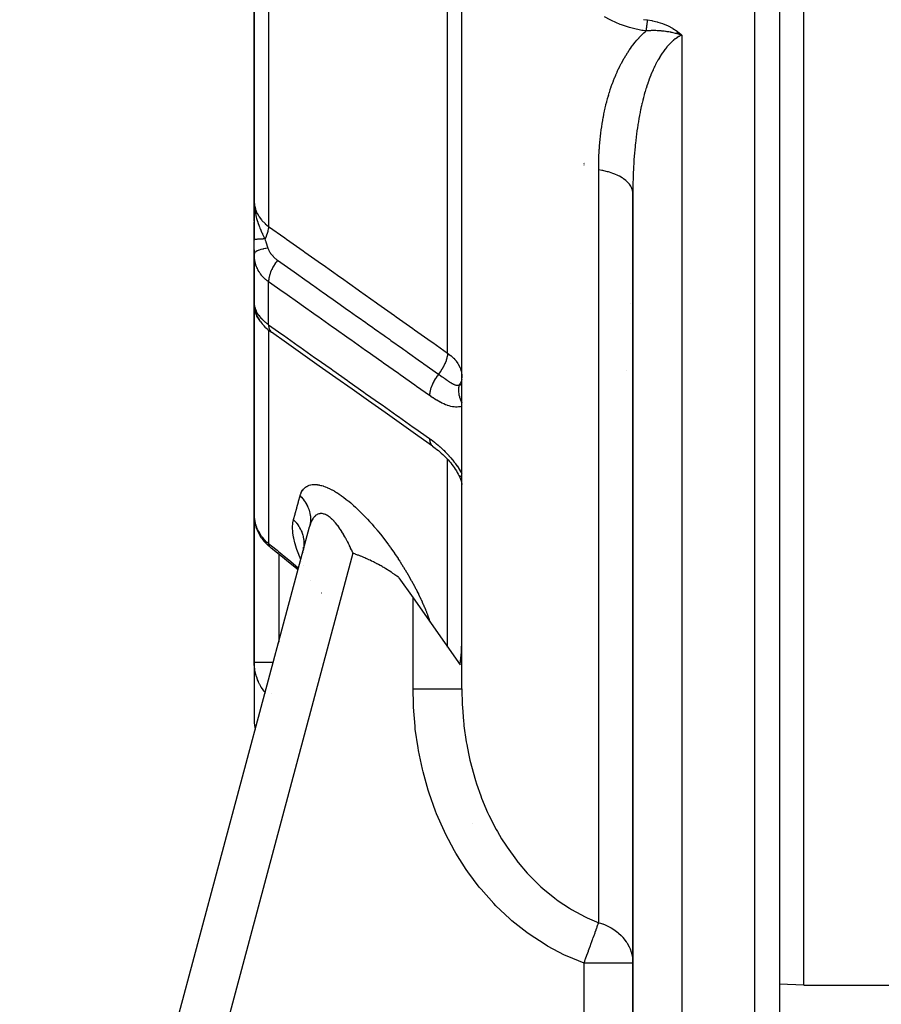
# Model space of a CAD drawing. Units: millimetres. Extents: x -303 to 494, y -360 to 360.
# Drawn here: x -70 to -35, y -89 to -49 of the extents above; entities that cross this region are included whole.
import ezdxf

# ---------------------------------------------------------------- set-up
doc = ezdxf.new("R2010")
doc.units = ezdxf.units.MM
doc.linetypes.add('DASHED', pattern=[9.652, 8.128, -1.524])
doc.layers.add('nevidi', color=4, linetype='DASHED')

msp = doc.modelspace()

# ---------------------------------------------------------------- linework, layer by layer
at = {"color": 2}
for p, q in [((-38, -88.5), (-38, -12.5)), ((-52, -76.375), (-52, -28.787)), ((-52, -76.375), (-52, -28.787)), ((-39.001, -41.792), (-39.001, -127.5)), ((-60.5, -44.496), (-60.5, -56.413)), ((-60.5, -56.413), (-60.5, -44.496)), ((-43.228, -49.53), (-43, -49.603)), ((-43.221, -49.522), (-43, -49.603)), ((-43.215, -49.513), (-43, -49.603)), ((-43.208, -49.505), (-43, -49.603)), ((-43.202, -49.496), (-43, -49.603)), ((-43.196, -49.488), (-43, -49.603)), ((-43.189, -49.48), (-43, -49.603)), ((-43.183, -49.471), (-43, -49.603)), ((-43.176, -49.463), (-43, -49.603)), ((-46, -52.079), (-46, -52.093)), ((-45, -56.034), (-45, -55.9)), ((-45, -56.034), (-45, -55.9)), ((-44.998, -55.771), (-44.998, -113.502)), ((-60.489, -56.7), (-60.5, -56.413)), ((-60.491, -56.688), (-60.5, -56.413)), ((-60.492, -56.686), (-60.5, -56.413)), ((-60.492, -56.696), (-60.5, -56.413)), ((-60.493, -56.695), (-60.5, -56.413)), ((-60.494, -56.694), (-60.5, -56.413)), ((-60.495, -56.692), (-60.5, -56.413)), ((-60.496, -56.676), (-60.5, -56.413)), ((-60.497, -56.674), (-60.5, -56.413)), ((-60.498, -56.685), (-60.5, -56.413)), ((-60.499, -56.684), (-60.5, -56.413)), ((-60.499, -56.683), (-60.5, -56.413)), ((-60.5, -56.681), (-60.5, -56.413)), ((-60.5, -56.8), (-60.5, -56.413)), ((-60.5, -56.413), (-60.5, -57.998)), ((-45, -56.081), (-45, -56.048)), ((-45, -56.081), (-45, -56.048)), ((-45, -84.974), (-45, -56.081)), ((-60.5, -57.206), (-60.5, -56.676)), ((-60.5, -56.999), (-60.5, -56.8)), ((-60.5, -56.999), (-60.5, -56.8)), ((-60.498, -56.687), (-60.498, -56.684)), ((-60.497, -56.688), (-60.497, -56.684)), ((-60.488, -56.701), (-60.491, -56.633)), ((-60.487, -56.693), (-60.489, -56.644)), ((-60.485, -56.704), (-60.487, -56.662)), ((-60.484, -56.7), (-60.485, -56.687)), ((-60.5, -57.245), (-60.5, -57.433)), ((-60.5, -57.433), (-60.5, -57.245)), ((-60.5, -57.245), (-60.5, -57.433)), ((-60.5, -57.433), (-60.5, -57.245)), ((-60.5, -57.985), (-60.5, -57.27)), ((-60.5, -57.738), (-60.5, -57.998)), ((-60.5, -57.998), (-60.5, -57.738)), ((-60.5, -57.738), (-60.5, -57.998)), ((-60.5, -57.998), (-60.5, -57.738)), ((-60.5, -58.568), (-60.5, -57.985)), ((-60.5, -58.397), (-60.5, -60.656)), ((-60.5, -58.566), (-60.5, -60.656)), ((-60.5, -59.036), (-60.5, -58.566)), ((-60.5, -58.566), (-60.5, -59.036)), ((-60.5, -60.656), (-60.5, -58.566)), ((-60.498, -58.658), (-60.498, -60.65)), ((-60.5, -60.628), (-60.5, -60.5)), ((-60.5, -60.503), (-60.5, -60.53)), ((-60.5, -60.53), (-60.5, -60.524)), ((-60.5, -60.617), (-60.5, -60.656)), ((-60.5, -60.625), (-60.5, -60.656)), ((-60.5, -60.633), (-60.5, -60.656)), ((-60.5, -60.642), (-60.5, -60.656)), ((-60.5, -60.656), (-60.5, -69.277)), ((-60.5, -69.277), (-60.5, -60.656)), ((-60.5, -60.658), (-60.5, -60.657)), ((-60.498, -60.674), (-60.5, -60.657)), ((-60.499, -60.674), (-60.5, -60.657)), ((-60.496, -60.687), (-60.499, -60.633)), ((-60.496, -60.699), (-60.497, -60.691)), ((-60.489, -60.803), (-60.491, -60.753)), ((-60.486, -60.78), (-60.491, -60.753)), ((-60.456, -60.907), (-60.482, -60.792)), ((-60.382, -61.103), (-60.425, -61)), ((-60.248, -61.329), (-60.304, -61.245)), ((-60.033, -61.572), (-60.094, -61.512)), ((-52, -63.602), (-52.001, -63.633)), ((-45.272, -63.342), (-45.273, -63.341)), ((-52.123, -67.634), (-52.125, -67.632)), ((-60.5, -75.272), (-60.5, -69.277)), ((-60.5, -69.277), (-60.5, -75.272)), ((-70.103, -114.018), (-58.236, -69.732)), ((-70.103, -114.018), (-58.236, -69.732)), ((-60.491, -69.422), (-60.498, -69.348)), ((-58.217, -69.648), (-58.234, -69.722)), ((-60.398, -69.826), (-60.424, -69.752)), ((-60.205, -70.193), (-60.243, -70.134)), ((-59.934, -70.501), (-59.977, -70.462)), ((-59.934, -70.501), (-59.908, -70.524)), ((-59.867, -70.56), (-59.908, -70.524)), ((-58.511, -70.775), (-58.514, -70.793)), ((-58.486, -70.652), (-58.505, -70.734)), ((-58.496, -70.767), (-58.496, -70.775)), ((-58.495, -70.572), (-58.492, -70.656)), ((-58.485, -70.594), (-58.495, -70.694)), ((-58.486, -70.732), (-58.486, -70.737)), ((-58.199, -71.934), (-58.201, -71.933)), ((-54.579, -71.82), (-54, -72.647)), ((-54, -72.647), (-52.077, -75.393)), ((-60.5, -75.272), (-60.5, -77.672)), ((-60.5, -75.272), (-60.5, -77.672)), ((-45, -92.848), (-45, -84.974)), ((-45, -92.848), (-45, -84.974)), ((-38, -88.5), (-39.001, -88.465)), ((-38, -88.5), (-34, -88.5))]:
    msp.add_line(p, q, dxfattribs=at)
for points in [[(-43, -49.603), (-43.038, -49.591), (-43.119, -49.568), (-43.135, -49.563), (-43.19, -49.548), (-43.21, -49.544), (-43.233, -49.538)], [(-44.998, -55.771), (-44.998, -55.779), (-44.999, -55.899), (-44.999, -55.913), (-45, -56.034), (-45, -56.048), (-45, -56.081)], [(-60.5, -56.413), (-60.491, -56.618), (-60.49, -56.633), (-60.483, -56.706)], [(-60.498, -58.658), (-60.498, -58.64), (-60.499, -58.632), (-60.5, -58.568)], [(-60.499, -60.633), (-60.499, -60.638), (-60.498, -60.65)], [(-60.489, -60.803), (-60.49, -60.795), (-60.497, -60.691)], [(-60.496, -60.699), (-60.495, -60.707), (-60.494, -60.716), (-60.493, -60.724), (-60.493, -60.732), (-60.491, -60.74), (-60.49, -60.748), (-60.489, -60.757), (-60.488, -60.765), (-60.487, -60.773), (-60.485, -60.781), (-60.484, -60.789)], [(-60.493, -60.708), (-60.49, -60.745), (-60.482, -60.792)], [(-60.456, -60.907), (-60.443, -60.952), (-60.425, -61)], [(-60.382, -61.103), (-60.36, -61.149), (-60.334, -61.196), (-60.304, -61.245)], [(-60.248, -61.329), (-60.215, -61.375), (-60.178, -61.42), (-60.138, -61.466), (-60.094, -61.512)], [(-60.033, -61.572), (-59.988, -61.614), (-59.941, -61.656), (-59.891, -61.698), (-59.838, -61.739), (-59.802, -61.765)], [(-53.201, -66.435), (-53.801, -66.01), (-54.474, -65.534), (-55.147, -65.058), (-55.82, -64.582), (-56.493, -64.106), (-57.166, -63.63), (-57.839, -63.154), (-58.512, -62.678), (-59.185, -62.202), (-59.792, -61.773)], [(-52.001, -63.796), (-52, -63.783), (-52, -63.782), (-52, -63.765)], [(-53.201, -66.435), (-53.151, -66.47), (-53.088, -66.517), (-53.026, -66.565), (-52.964, -66.615), (-52.904, -66.666), (-52.844, -66.718), (-52.786, -66.771), (-52.728, -66.826), (-52.672, -66.882), (-52.616, -66.94), (-52.561, -67), (-52.508, -67.06), (-52.457, -67.122), (-52.407, -67.184), (-52.359, -67.248), (-52.313, -67.313), (-52.269, -67.379), (-52.227, -67.445), (-52.188, -67.512), (-52.151, -67.58), (-52.123, -67.634)], [(-52.125, -67.632), (-52.107, -67.667), (-52.087, -67.709), (-52.068, -67.751)], [(-52.087, -67.711), (-52.072, -67.749), (-52.057, -67.787), (-52.044, -67.824), (-52.032, -67.86), (-52.021, -67.895), (-52.011, -67.93), (-52.002, -67.963)], [(-52.018, -67.901), (-52.012, -67.931), (-52.006, -67.96), (-52.002, -67.988), (-52, -68)], [(-60.5, -69.277), (-60.499, -69.336), (-60.498, -69.348)], [(-60.488, -69.447), (-60.482, -69.505), (-60.468, -69.588), (-60.449, -69.67), (-60.424, -69.752)], [(-60.398, -69.826), (-60.367, -69.905), (-60.331, -69.983), (-60.289, -70.06), (-60.243, -70.134)], [(-60.205, -70.193), (-60.155, -70.263), (-60.1, -70.331), (-60.041, -70.397), (-59.977, -70.462)], [(-58.709, -71.497), (-59.024, -71.232), (-59.407, -70.923), (-59.807, -70.608)], [(-54.579, -71.82), (-54.601, -71.803), (-54.658, -71.761), (-54.675, -71.748), (-54.706, -71.725), (-54.749, -71.695), (-54.773, -71.678), (-54.823, -71.643), (-54.888, -71.599), (-54.897, -71.593), (-54.913, -71.582), (-54.971, -71.544), (-55.003, -71.523), (-55.044, -71.497), (-55.115, -71.453), (-55.117, -71.452), (-55.118, -71.451), (-55.19, -71.408), (-55.234, -71.382), (-55.263, -71.365), (-55.311, -71.338), (-55.335, -71.324), (-55.349, -71.316), (-55.407, -71.285), (-55.465, -71.254), (-55.478, -71.246), (-55.5, -71.235), (-55.549, -71.209), (-55.58, -71.193), (-55.62, -71.173), (-55.682, -71.143), (-55.691, -71.139), (-55.696, -71.136), (-55.76, -71.105), (-55.812, -71.081), (-55.83, -71.073), (-55.856, -71.061), (-55.898, -71.042), (-55.927, -71.029), (-55.967, -71.012), (-56.023, -70.988), (-56.034, -70.983), (-56.042, -70.98), (-56.101, -70.956), (-56.155, -70.934), (-56.167, -70.929), (-56.183, -70.923), (-56.232, -70.903), (-56.268, -70.89), (-56.297, -70.879), (-56.335, -70.865), (-56.361, -70.855), (-56.38, -70.848), (-56.424, -70.833), (-56.458, -70.821)], [(-52.077, -75.393), (-52.075, -75.381), (-52.072, -75.357), (-52.019, -74.872), (-52.018, -74.86), (-52.001, -74.366)]]:
    msp.add_lwpolyline(points, dxfattribs=at)
for centre, radius, start, end in [((-59.7, -56.8), 0.8, 178.4783, 180), ((-59.7, -56.8), 0.8, 175.6108, 176.5807), ((-59.7, -56.8), 0.8, 174.7014, 175.3019), ((-59.7, -56.8), 0.8, 172.4455, 173.1253), ((-59.7, -56.8), 0.8, 171.5856, 172.2172), ((-58.5, -77.672), 2, 180, 190.563), ((-58.5, -77.672), 2, 191.6126, 191.7093)]:
    msp.add_arc(centre, radius, start, end, dxfattribs=at)
at = {"layer": 'nevidi', "color": 7, "linetype": 'Continuous'}
for p, q in [((-40, -127.5), (-40, -41.776)), ((-59.914, -45.34), (-59.914, -57.437)), ((-52.586, -62.622), (-52.586, -47.153)), ((-43.07, -49.545), (-43.07, -49.547)), ((-43, -49.603), (-43, -113.535)), ((-47, -54.811), (-47, -54.81)), ((-47, -54.869), (-47, -54.867)), ((-47, -54.904), (-47, -54.902)), ((-47, -54.924), (-47, -54.922)), ((-46.4, -85.945), (-46.4, -55.12)), ((-46.4, -57.21), (-46.4, -57.212)), ((-59.7, -57.62), (-59.7, -57.622)), ((-59.7, -58.6), (-59.7, -58.601)), ((-59.914, -61.461), (-59.914, -59.705)), ((-45.105, -60.604), (-45.106, -60.602)), ((-59.983, -61.404), (-59.981, -61.406)), ((-59.914, -61.676), (-59.914, -70.424)), ((-52.008, -63.689), (-52.016, -63.726)), ((-52.586, -74.666), (-52.586, -66.973)), ((-56.458, -70.821), (-67.894, -113.5)), ((-59.5, -70.849), (-59.5, -74.452)), ((-58.555, -71.172), (-58.556, -71.171)), ((-58.493, -71.307), (-58.493, -71.305)), ((-57.741, -72.442), (-57.74, -72.443)), ((-54, -76.375), (-54, -72.647)), ((-59.5, -74.514), (-59.5, -74.517)), ((-59.705, -75.278), (-59.704, -75.278)), ((-60.042, -76.54), (-60.043, -76.539)), ((-59.81, -76.546), (-59.808, -76.543)), ((-51.548, -81.888), (-51.547, -81.889)), ((-47, -113.5), (-47, -87.6)), ((-45, -87.6), (-47, -87.6))]:
    msp.add_line(p, q, dxfattribs=at)
for points in [[(-44.465, -49.434), (-44.574, -49.419), (-44.638, -49.41), (-45.027, -49.327), (-45.089, -49.311), (-45.141, -49.296), (-45.462, -49.189), (-45.521, -49.166), (-45.877, -49.009), (-45.934, -48.98), (-46.156, -48.861)], [(-44.558, -48.959), (-44.406, -48.983)], [(-44.406, -48.983), (-44.409, -49), (-44.411, -49.014), (-44.412, -49.022), (-44.412, -49.025), (-44.414, -49.037), (-44.415, -49.051), (-44.418, -49.07), (-44.418, -49.073), (-44.418, -49.074), (-44.42, -49.087), (-44.423, -49.11), (-44.424, -49.117), (-44.424, -49.12), (-44.425, -49.124), (-44.428, -49.147), (-44.429, -49.16), (-44.43, -49.164), (-44.43, -49.168), (-44.432, -49.183), (-44.434, -49.196), (-44.436, -49.211), (-44.436, -49.214), (-44.437, -49.219), (-44.439, -49.232), (-44.441, -49.254), (-44.442, -49.258), (-44.442, -49.261), (-44.443, -49.267), (-44.446, -49.289), (-44.448, -49.303), (-44.448, -49.303), (-44.448, -49.306), (-44.45, -49.324), (-44.452, -49.337), (-44.454, -49.348), (-44.454, -49.351), (-44.455, -49.359), (-44.457, -49.371), (-44.459, -49.393), (-44.46, -49.396), (-44.461, -49.405), (-44.464, -49.426), (-44.465, -49.434)], [(-44.406, -48.983), (-44.222, -49.012), (-44.199, -49.016), (-44.003, -49.062), (-43.98, -49.068), (-43.788, -49.129), (-43.765, -49.137), (-43.578, -49.214), (-43.556, -49.224), (-43.378, -49.317), (-43.357, -49.33), (-43.19, -49.441), (-43.171, -49.455), (-43.017, -49.586), (-43, -49.603)], [(-46.4, -55.12), (-46.4, -55.074), (-46.4, -55.059), (-46.399, -54.941), (-46.399, -54.927), (-46.396, -54.808), (-46.396, -54.794), (-46.393, -54.676), (-46.392, -54.662), (-46.387, -54.544), (-46.387, -54.53), (-46.381, -54.412), (-46.38, -54.398), (-46.373, -54.28), (-46.372, -54.266), (-46.363, -54.148), (-46.362, -54.134), (-46.353, -54.017), (-46.351, -54.003), (-46.34, -53.885), (-46.339, -53.871), (-46.327, -53.754), (-46.325, -53.74), (-46.311, -53.623), (-46.31, -53.609), (-46.295, -53.493), (-46.293, -53.479), (-46.276, -53.362), (-46.274, -53.349), (-46.256, -53.233), (-46.254, -53.219), (-46.235, -53.104), (-46.233, -53.09), (-46.212, -52.975), (-46.209, -52.961), (-46.187, -52.847), (-46.185, -52.833), (-46.161, -52.719), (-46.158, -52.706), (-46.156, -52.698), (-46.133, -52.592), (-46.13, -52.579), (-46.103, -52.466), (-46.1, -52.452), (-46.072, -52.341), (-46.068, -52.327), (-46.039, -52.216), (-46.035, -52.202), (-46.003, -52.091), (-45.999, -52.077), (-45.966, -51.967), (-45.962, -51.954), (-45.927, -51.844), (-45.923, -51.831), (-45.886, -51.722), (-45.882, -51.708), (-45.843, -51.6), (-45.839, -51.587), (-45.798, -51.479), (-45.793, -51.466), (-45.751, -51.359), (-45.745, -51.346), (-45.701, -51.239), (-45.696, -51.226), (-45.649, -51.12), (-45.643, -51.107), (-45.595, -51.002), (-45.588, -50.99), (-45.538, -50.886), (-45.531, -50.873), (-45.479, -50.77), (-45.472, -50.758), (-45.417, -50.657), (-45.41, -50.644), (-45.353, -50.544), (-45.346, -50.532), (-45.287, -50.434), (-45.279, -50.422), (-45.218, -50.325), (-45.21, -50.314), (-45.146, -50.219), (-45.141, -50.211), (-45.138, -50.207), (-45.072, -50.114), (-45.064, -50.103), (-44.995, -50.011), (-44.987, -50), (-44.915, -49.909), (-44.906, -49.898), (-44.832, -49.81), (-44.823, -49.799), (-44.745, -49.713), (-44.736, -49.702), (-44.656, -49.618), (-44.646, -49.608), (-44.564, -49.526), (-44.554, -49.517), (-44.47, -49.438), (-44.465, -49.434)], [(-43.233, -49.538), (-43.239, -49.536), (-43.252, -49.533), (-43.35, -49.51), (-43.386, -49.502), (-43.428, -49.494), (-43.452, -49.489), (-43.468, -49.486), (-43.524, -49.476), (-43.593, -49.464), (-43.64, -49.457), (-43.664, -49.454), (-43.667, -49.454), (-43.725, -49.446), (-43.815, -49.437), (-43.848, -49.434), (-43.864, -49.433), (-43.873, -49.432), (-43.971, -49.426), (-44.008, -49.424), (-44.054, -49.422), (-44.078, -49.422), (-44.134, -49.421), (-44.158, -49.421), (-44.255, -49.422), (-44.279, -49.423), (-44.305, -49.424), (-44.313, -49.424), (-44.386, -49.428), (-44.455, -49.433), (-44.465, -49.434)], [(-43, -49.603), (-43.031, -49.617), (-43.04, -49.622), (-43.094, -49.65), (-43.108, -49.658), (-43.116, -49.663), (-43.183, -49.705), (-43.192, -49.71), (-43.257, -49.757), (-43.266, -49.763), (-43.33, -49.814), (-43.338, -49.821), (-43.361, -49.84), (-43.402, -49.877), (-43.41, -49.884), (-43.472, -49.944), (-43.479, -49.951), (-43.54, -50.015), (-43.547, -50.023), (-43.606, -50.091), (-43.613, -50.099), (-43.621, -50.108), (-43.67, -50.17), (-43.677, -50.178), (-43.733, -50.252), (-43.739, -50.261), (-43.794, -50.338), (-43.8, -50.347), (-43.853, -50.427), (-43.859, -50.437), (-43.87, -50.453), (-43.91, -50.52), (-43.916, -50.53), (-43.966, -50.615), (-43.972, -50.625), (-44.02, -50.713), (-44.026, -50.724), (-44.072, -50.813), (-44.077, -50.824), (-44.103, -50.876), (-44.122, -50.915), (-44.127, -50.927), (-44.17, -51.019), (-44.175, -51.031), (-44.216, -51.125), (-44.221, -51.137), (-44.261, -51.233), (-44.266, -51.245), (-44.304, -51.342), (-44.309, -51.354), (-44.316, -51.374), (-44.346, -51.453), (-44.35, -51.466), (-44.386, -51.566), (-44.39, -51.579), (-44.424, -51.681), (-44.428, -51.693), (-44.461, -51.797), (-44.465, -51.81), (-44.497, -51.915), (-44.5, -51.927), (-44.506, -51.947), (-44.531, -52.033), (-44.534, -52.046), (-44.563, -52.153), (-44.567, -52.166), (-44.594, -52.274), (-44.597, -52.287), (-44.624, -52.395), (-44.627, -52.408), (-44.652, -52.517), (-44.655, -52.53), (-44.669, -52.591), (-44.679, -52.64), (-44.682, -52.653), (-44.705, -52.763), (-44.707, -52.777), (-44.729, -52.888), (-44.732, -52.901), (-44.752, -53.012), (-44.755, -53.026), (-44.774, -53.138), (-44.776, -53.152), (-44.795, -53.264), (-44.797, -53.278), (-44.801, -53.303), (-44.815, -53.391), (-44.817, -53.405), (-44.833, -53.519), (-44.835, -53.532), (-44.851, -53.647), (-44.852, -53.661), (-44.867, -53.776), (-44.869, -53.79), (-44.882, -53.905), (-44.884, -53.919), (-44.897, -54.035), (-44.898, -54.05), (-44.901, -54.078), (-44.91, -54.166), (-44.912, -54.181), (-44.923, -54.298), (-44.924, -54.312), (-44.934, -54.43), (-44.935, -54.444), (-44.945, -54.562), (-44.946, -54.576), (-44.954, -54.694), (-44.955, -54.709), (-44.963, -54.827), (-44.964, -54.841), (-44.967, -54.904), (-44.97, -54.96), (-44.971, -54.975), (-44.977, -55.094), (-44.978, -55.108), (-44.983, -55.227), (-44.984, -55.242), (-44.988, -55.361), (-44.988, -55.376)], [(-45, -56.081), (-45.001, -56.049), (-45.014, -55.965), (-45.017, -55.95), (-45.026, -55.92), (-45.06, -55.837), (-45.069, -55.82), (-45.084, -55.793), (-45.139, -55.713), (-45.153, -55.696), (-45.174, -55.671), (-45.249, -55.595), (-45.268, -55.577), (-45.294, -55.556), (-45.388, -55.485), (-45.414, -55.468), (-45.443, -55.449), (-45.554, -55.386), (-45.587, -55.369), (-45.618, -55.353), (-45.745, -55.298), (-45.784, -55.282), (-45.816, -55.27), (-45.956, -55.222), (-46.001, -55.209), (-46.034, -55.199), (-46.184, -55.162), (-46.236, -55.15), (-46.268, -55.144), (-46.4, -55.12)], [(-44.988, -55.376), (-44.992, -55.495), (-44.992, -55.51), (-44.995, -55.63), (-44.996, -55.644), (-44.998, -55.764), (-44.998, -55.771)], [(-60.5, -56.413), (-60.489, -56.568), (-60.487, -56.577), (-60.481, -56.611), (-60.451, -56.731), (-60.448, -56.74), (-60.425, -56.806), (-60.389, -56.89), (-60.385, -56.898), (-60.333, -56.993), (-60.301, -57.043), (-60.296, -57.051), (-60.207, -57.169), (-60.19, -57.188), (-60.183, -57.196), (-60.057, -57.322), (-60.049, -57.329), (-60.048, -57.33), (-59.914, -57.437)], [(-60.483, -56.706), (-60.475, -56.764), (-60.464, -56.838), (-60.448, -56.923), (-60.441, -56.955), (-60.433, -56.992), (-60.417, -57.057), (-60.402, -57.114), (-60.377, -57.198), (-60.356, -57.264), (-60.351, -57.279), (-60.296, -57.431), (-60.286, -57.457), (-60.267, -57.503), (-60.262, -57.517), (-60.184, -57.695), (-60.176, -57.712), (-60.168, -57.73), (-60.158, -57.75), (-60.079, -57.912), (-60.061, -57.95)], [(-59.914, -57.437), (-59.914, -57.439), (-59.921, -57.521), (-59.922, -57.528), (-59.922, -57.529), (-59.924, -57.54), (-59.94, -57.622), (-59.942, -57.629), (-59.943, -57.635), (-59.946, -57.647), (-59.97, -57.728), (-59.972, -57.736), (-59.975, -57.746), (-59.98, -57.758), (-60.01, -57.837), (-60.013, -57.845), (-60.019, -57.86), (-60.024, -57.873), (-60.06, -57.948), (-60.061, -57.95)], [(-59.914, -57.437), (-59.246, -57.91), (-59.181, -57.956), (-58.497, -58.44), (-58.432, -58.486), (-57.748, -58.97), (-57.683, -59.016), (-56.999, -59.5), (-56.934, -59.546), (-56.25, -60.03), (-56.185, -60.076), (-55.501, -60.559), (-55.436, -60.606), (-54.752, -61.089), (-54.687, -61.135), (-54.003, -61.619), (-53.938, -61.665), (-53.254, -62.149), (-53.189, -62.195), (-52.586, -62.622)], [(-60.061, -57.95), (-60.087, -57.951), (-60.09, -57.951), (-60.122, -57.952), (-60.124, -57.952), (-60.138, -57.952), (-60.141, -57.952), (-60.155, -57.953), (-60.157, -57.953), (-60.187, -57.954), (-60.189, -57.954), (-60.218, -57.955), (-60.219, -57.955), (-60.22, -57.956), (-60.221, -57.956), (-60.247, -57.957), (-60.249, -57.957), (-60.275, -57.958), (-60.277, -57.958), (-60.291, -57.959), (-60.294, -57.959), (-60.302, -57.96), (-60.304, -57.96), (-60.327, -57.961), (-60.329, -57.961), (-60.351, -57.963), (-60.352, -57.963), (-60.354, -57.963), (-60.356, -57.963), (-60.373, -57.964), (-60.374, -57.964), (-60.393, -57.966), (-60.394, -57.966), (-60.406, -57.967), (-60.408, -57.967), (-60.412, -57.968), (-60.413, -57.968), (-60.429, -57.969), (-60.43, -57.969), (-60.444, -57.971), (-60.445, -57.971), (-60.447, -57.971), (-60.449, -57.972), (-60.457, -57.973), (-60.458, -57.973), (-60.469, -57.974), (-60.469, -57.975), (-60.477, -57.976), (-60.478, -57.976), (-60.479, -57.976), (-60.479, -57.976), (-60.487, -57.978), (-60.487, -57.978), (-60.493, -57.98), (-60.493, -57.98), (-60.495, -57.981), (-60.495, -57.981), (-60.497, -57.982), (-60.497, -57.982), (-60.499, -57.984), (-60.5, -57.984), (-60.5, -57.985)], [(-60.061, -57.95), (-60.048, -57.994), (-60.038, -58.027), (-60.027, -58.061), (-60.023, -58.074), (-59.987, -58.189), (-59.984, -58.199), (-59.983, -58.202), (-59.956, -58.281), (-59.944, -58.318), (-59.941, -58.326)], [(-59.941, -58.326), (-60.021, -58.338), (-60.04, -58.342), (-60.041, -58.342), (-60.044, -58.342), (-60.125, -58.358), (-60.142, -58.362), (-60.142, -58.362), (-60.145, -58.362), (-60.218, -58.381), (-60.234, -58.385), (-60.234, -58.385), (-60.236, -58.386), (-60.3, -58.407), (-60.314, -58.412), (-60.314, -58.412), (-60.316, -58.413), (-60.369, -58.435), (-60.38, -58.441), (-60.381, -58.441), (-60.382, -58.442), (-60.425, -58.466), (-60.433, -58.472), (-60.433, -58.472), (-60.435, -58.473), (-60.465, -58.498), (-60.471, -58.504), (-60.471, -58.504), (-60.472, -58.505), (-60.49, -58.531), (-60.493, -58.538), (-60.493, -58.538), (-60.494, -58.539), (-60.5, -58.565), (-60.5, -58.568)], [(-59.941, -58.326), (-59.933, -58.349), (-59.931, -58.352), (-59.92, -58.381), (-59.919, -58.384), (-59.905, -58.413), (-59.904, -58.416), (-59.903, -58.418), (-59.889, -58.445), (-59.888, -58.447), (-59.872, -58.476), (-59.87, -58.479), (-59.852, -58.508), (-59.85, -58.511), (-59.831, -58.539), (-59.829, -58.542), (-59.808, -58.57), (-59.806, -58.573), (-59.784, -58.601), (-59.782, -58.603), (-59.758, -58.631), (-59.756, -58.634), (-59.731, -58.661), (-59.728, -58.664), (-59.702, -58.69), (-59.7, -58.693), (-59.672, -58.719), (-59.67, -58.721), (-59.641, -58.746), (-59.638, -58.749), (-59.614, -58.769), (-59.609, -58.773), (-59.606, -58.775), (-59.576, -58.799), (-59.573, -58.801), (-59.544, -58.822)], [(-59.914, -59.705), (-59.964, -59.669), (-59.97, -59.664), (-59.983, -59.654), (-60.029, -59.616), (-60.035, -59.61), (-60.09, -59.56), (-60.096, -59.554), (-60.147, -59.501), (-60.152, -59.495), (-60.2, -59.44), (-60.205, -59.433), (-60.25, -59.375), (-60.254, -59.369), (-60.291, -59.314), (-60.295, -59.308), (-60.299, -59.302), (-60.335, -59.239), (-60.339, -59.233), (-60.371, -59.169), (-60.374, -59.162), (-60.396, -59.113), (-60.402, -59.097), (-60.405, -59.09), (-60.429, -59.023), (-60.432, -59.016), (-60.452, -58.948), (-60.454, -58.941), (-60.465, -58.893), (-60.47, -58.872), (-60.471, -58.865), (-60.483, -58.795), (-60.485, -58.788), (-60.493, -58.718), (-60.494, -58.71), (-60.498, -58.658)], [(-59.544, -58.822), (-59.551, -58.831), (-59.603, -58.899), (-59.61, -58.909), (-59.611, -58.91), (-59.624, -58.929), (-59.671, -59), (-59.678, -59.011), (-59.679, -59.011), (-59.69, -59.03), (-59.733, -59.104), (-59.739, -59.115), (-59.739, -59.115), (-59.749, -59.135), (-59.786, -59.209), (-59.792, -59.22), (-59.792, -59.221), (-59.801, -59.24), (-59.831, -59.314), (-59.836, -59.325), (-59.836, -59.326), (-59.843, -59.345), (-59.867, -59.418), (-59.87, -59.429), (-59.87, -59.429), (-59.876, -59.448), (-59.893, -59.518), (-59.895, -59.529), (-59.895, -59.529), (-59.899, -59.547), (-59.909, -59.614), (-59.91, -59.624), (-59.91, -59.625), (-59.911, -59.641), (-59.914, -59.704), (-59.914, -59.705)], [(-59.544, -58.822), (-59.009, -59.2), (-58.943, -59.247), (-58.926, -59.259), (-58.867, -59.301), (-58.335, -59.677), (-58.27, -59.723), (-58.178, -59.788), (-58.118, -59.831), (-57.662, -60.153), (-57.596, -60.2), (-57.431, -60.317), (-57.368, -60.361), (-56.988, -60.63), (-56.923, -60.676), (-56.682, -60.847), (-56.619, -60.891), (-56.315, -61.106), (-56.249, -61.152), (-55.934, -61.375), (-55.87, -61.42), (-55.641, -61.582), (-55.576, -61.629), (-55.186, -61.904), (-55.121, -61.95), (-54.968, -62.059), (-54.902, -62.105), (-54.437, -62.434), (-54.372, -62.48), (-54.294, -62.535), (-54.229, -62.581), (-53.689, -62.963), (-53.623, -63.01), (-53.62, -63.012), (-53.555, -63.058), (-52.954, -63.483)], [(-53.323, -64.364), (-53.858, -63.986), (-53.924, -63.94), (-54.532, -63.51), (-54.598, -63.463), (-55.206, -63.033), (-55.271, -62.987), (-55.879, -62.557), (-55.945, -62.511), (-56.553, -62.081), (-56.618, -62.035), (-57.227, -61.605), (-57.292, -61.559), (-57.9, -61.129), (-57.966, -61.082), (-58.574, -60.653), (-58.639, -60.606), (-59.248, -60.176), (-59.313, -60.13), (-59.914, -59.705)], [(-60.498, -60.65), (-60.494, -60.682), (-60.493, -60.687), (-60.484, -60.733), (-60.483, -60.738), (-60.469, -60.786), (-60.468, -60.792), (-60.465, -60.799), (-60.45, -60.841), (-60.448, -60.847), (-60.425, -60.897), (-60.423, -60.903), (-60.396, -60.955), (-60.396, -60.955), (-60.393, -60.96), (-60.361, -61.013), (-60.357, -61.018), (-60.321, -61.071), (-60.317, -61.077), (-60.291, -61.111), (-60.277, -61.129), (-60.272, -61.135), (-60.227, -61.187), (-60.222, -61.192), (-60.173, -61.244), (-60.167, -61.25), (-60.152, -61.265), (-60.114, -61.301), (-60.108, -61.307), (-60.05, -61.357), (-60.043, -61.363), (-59.983, -61.411), (-59.981, -61.412), (-59.974, -61.417), (-59.914, -61.461)], [(-60.262, -61.308), (-60.301, -61.258), (-60.306, -61.25), (-60.333, -61.21), (-60.389, -61.112), (-60.393, -61.103), (-60.425, -61.031), (-60.451, -60.96), (-60.454, -60.951), (-60.481, -60.845), (-60.489, -60.803)], [(-59.914, -61.461), (-59.373, -61.844), (-59.307, -61.891), (-58.7, -62.32), (-58.634, -62.367), (-58.027, -62.797), (-57.961, -62.843), (-57.354, -63.273), (-57.288, -63.319), (-56.68, -63.749), (-56.615, -63.795), (-56.008, -64.225), (-55.942, -64.271), (-55.335, -64.701), (-55.269, -64.747), (-54.662, -65.177), (-54.596, -65.223), (-53.989, -65.653), (-53.923, -65.699), (-53.323, -66.124)], [(-59.914, -61.461), (-59.914, -61.468), (-59.911, -61.528), (-59.91, -61.536), (-59.908, -61.549), (-59.897, -61.604), (-59.895, -61.61), (-59.892, -61.622), (-59.873, -61.669), (-59.87, -61.675), (-59.865, -61.685), (-59.839, -61.725), (-59.836, -61.73), (-59.829, -61.738), (-59.796, -61.769), (-59.792, -61.773)], [(-52.586, -62.622), (-52.592, -62.702), (-52.594, -62.713), (-52.594, -62.713), (-52.595, -62.722), (-52.611, -62.808), (-52.614, -62.819), (-52.616, -62.829), (-52.642, -62.918), (-52.646, -62.93), (-52.646, -62.931), (-52.649, -62.94), (-52.685, -63.033), (-52.69, -63.045), (-52.69, -63.045), (-52.694, -63.055), (-52.738, -63.148), (-52.744, -63.16), (-52.745, -63.16), (-52.749, -63.17), (-52.801, -63.262), (-52.809, -63.274), (-52.809, -63.275), (-52.815, -63.284), (-52.873, -63.374), (-52.881, -63.386), (-52.882, -63.386), (-52.888, -63.395), (-52.953, -63.481), (-52.954, -63.483)], [(-52.586, -62.622), (-52.462, -62.716), (-52.452, -62.724), (-52.451, -62.725), (-52.342, -62.826), (-52.333, -62.836), (-52.293, -62.879), (-52.239, -62.945), (-52.23, -62.956), (-52.167, -63.047), (-52.152, -63.071), (-52.146, -63.082), (-52.085, -63.202), (-52.08, -63.213), (-52.075, -63.226), (-52.037, -63.336), (-52.034, -63.348), (-52.019, -63.412), (-52.009, -63.474), (-52.007, -63.486), (-52, -63.602)], [(-52.954, -63.483), (-52.955, -63.484), (-53.004, -63.548), (-53.02, -63.571), (-53.028, -63.581), (-53.073, -63.648), (-53.088, -63.672), (-53.095, -63.683), (-53.135, -63.752), (-53.148, -63.776), (-53.154, -63.787), (-53.19, -63.857), (-53.201, -63.881), (-53.206, -63.892), (-53.235, -63.962), (-53.245, -63.986), (-53.249, -63.997), (-53.272, -64.066), (-53.279, -64.089), (-53.282, -64.1), (-53.299, -64.166), (-53.304, -64.189), (-53.306, -64.199), (-53.316, -64.263), (-53.318, -64.284), (-53.319, -64.294), (-53.323, -64.353), (-53.323, -64.364)], [(-52.954, -63.483), (-52.916, -63.51), (-52.91, -63.514), (-52.871, -63.543), (-52.86, -63.55), (-52.86, -63.551), (-52.855, -63.554), (-52.806, -63.589), (-52.801, -63.593), (-52.779, -63.609), (-52.759, -63.623), (-52.754, -63.627), (-52.749, -63.631), (-52.703, -63.664), (-52.698, -63.668), (-52.695, -63.67), (-52.66, -63.695), (-52.653, -63.7), (-52.648, -63.703), (-52.616, -63.726), (-52.605, -63.734), (-52.601, -63.737), (-52.56, -63.766), (-52.559, -63.766), (-52.554, -63.769), (-52.542, -63.778), (-52.514, -63.796), (-52.51, -63.799), (-52.502, -63.804), (-52.473, -63.823), (-52.471, -63.824), (-52.467, -63.826), (-52.458, -63.833), (-52.43, -63.849), (-52.427, -63.851), (-52.407, -63.863), (-52.391, -63.872), (-52.387, -63.874), (-52.353, -63.891), (-52.351, -63.892), (-52.35, -63.893), (-52.344, -63.896), (-52.335, -63.9), (-52.317, -63.908), (-52.314, -63.909), (-52.284, -63.921), (-52.283, -63.921), (-52.279, -63.923), (-52.25, -63.932), (-52.247, -63.932), (-52.235, -63.935), (-52.228, -63.937), (-52.221, -63.938), (-52.219, -63.938), (-52.216, -63.939), (-52.19, -63.942), (-52.187, -63.942), (-52.175, -63.942), (-52.162, -63.942), (-52.16, -63.941), (-52.138, -63.938), (-52.137, -63.938), (-52.134, -63.937), (-52.127, -63.935), (-52.116, -63.932)], [(-52.116, -63.932), (-52.118, -63.942), (-52.13, -64.016), (-52.131, -64.023), (-52.132, -64.036), (-52.133, -64.046), (-52.137, -64.112), (-52.137, -64.132), (-52.137, -64.149), (-52.137, -64.172), (-52.135, -64.209), (-52.133, -64.229), (-52.128, -64.276), (-52.125, -64.299), (-52.123, -64.307), (-52.12, -64.327), (-52.103, -64.403), (-52.102, -64.405), (-52.097, -64.425), (-52.097, -64.426), (-52.073, -64.501), (-52.065, -64.52), (-52.062, -64.528), (-52.053, -64.55), (-52.034, -64.594), (-52.025, -64.613), (-52.008, -64.647), (-52, -64.662)], [(-52.034, -63.783), (-52.048, -63.817), (-52.073, -63.866), (-52.077, -63.874), (-52.096, -63.903), (-52.116, -63.932)], [(-52.116, -63.932), (-52.106, -63.932), (-52.105, -63.932), (-52.096, -63.932), (-52.093, -63.931), (-52.092, -63.931), (-52.081, -63.929), (-52.08, -63.929), (-52.07, -63.926), (-52.069, -63.926), (-52.06, -63.921), (-52.059, -63.921), (-52.05, -63.915), (-52.049, -63.915), (-52.047, -63.913), (-52.041, -63.908), (-52.041, -63.907), (-52.033, -63.899), (-52.033, -63.899), (-52.026, -63.889), (-52.026, -63.889), (-52.02, -63.878), (-52.02, -63.877), (-52.016, -63.868), (-52.015, -63.865), (-52.014, -63.864), (-52.01, -63.851), (-52.01, -63.85), (-52.006, -63.836), (-52.006, -63.835), (-52.004, -63.82), (-52.003, -63.819), (-52.002, -63.802), (-52.001, -63.801)], [(-52, -64.794), (-52.021, -64.802), (-52.026, -64.804), (-52.074, -64.819), (-52.079, -64.82), (-52.13, -64.829), (-52.136, -64.83), (-52.189, -64.835), (-52.195, -64.835), (-52.251, -64.835), (-52.257, -64.835), (-52.315, -64.83), (-52.321, -64.829), (-52.381, -64.82), (-52.388, -64.819), (-52.449, -64.806), (-52.456, -64.805), (-52.519, -64.787), (-52.525, -64.785), (-52.59, -64.764), (-52.596, -64.762), (-52.662, -64.738), (-52.669, -64.735), (-52.734, -64.707), (-52.741, -64.704), (-52.808, -64.673), (-52.815, -64.67), (-52.882, -64.636), (-52.889, -64.632), (-52.956, -64.596), (-52.963, -64.592), (-53.031, -64.554), (-53.038, -64.549), (-53.106, -64.508), (-53.113, -64.504), (-53.181, -64.461), (-53.188, -64.456), (-53.257, -64.41), (-53.264, -64.405), (-53.323, -64.364)], [(-53.323, -66.124), (-53.272, -66.16), (-53.264, -66.166), (-53.196, -66.217), (-53.189, -66.222), (-53.12, -66.275), (-53.113, -66.28), (-53.046, -66.335), (-53.039, -66.34), (-52.971, -66.397), (-52.964, -66.403), (-52.897, -66.461), (-52.89, -66.468), (-52.824, -66.528), (-52.817, -66.535), (-52.751, -66.597), (-52.744, -66.604), (-52.678, -66.669), (-52.671, -66.676), (-52.606, -66.743), (-52.599, -66.751), (-52.535, -66.82), (-52.528, -66.828), (-52.465, -66.899), (-52.458, -66.907), (-52.397, -66.98), (-52.39, -66.988), (-52.33, -67.063), (-52.324, -67.072), (-52.266, -67.149), (-52.26, -67.157), (-52.203, -67.236), (-52.197, -67.245), (-52.143, -67.325), (-52.138, -67.334), (-52.086, -67.416), (-52.081, -67.425), (-52.032, -67.508), (-52.027, -67.517), (-52, -67.565)], [(-53.323, -66.124), (-53.323, -66.125), (-53.32, -66.18), (-53.318, -66.198), (-53.318, -66.198), (-53.317, -66.207), (-53.308, -66.256), (-53.304, -66.272), (-53.304, -66.273), (-53.302, -66.28), (-53.286, -66.324), (-53.279, -66.337), (-53.279, -66.337), (-53.276, -66.344), (-53.253, -66.38), (-53.245, -66.392), (-53.245, -66.392), (-53.24, -66.397), (-53.211, -66.426), (-53.201, -66.435)], [(-52, -67.683), (-52.034, -67.679), (-52.043, -67.677), (-52.044, -67.677), (-52.053, -67.675), (-52.073, -67.669), (-52.079, -67.666), (-52.09, -67.661), (-52.097, -67.658), (-52.102, -67.654), (-52.107, -67.65), (-52.121, -67.637)], [(-58.625, -68.469), (-58.622, -68.459), (-58.619, -68.449), (-58.603, -68.399), (-58.599, -68.39), (-58.58, -68.342), (-58.576, -68.334), (-58.553, -68.29), (-58.548, -68.281), (-58.522, -68.24), (-58.517, -68.233), (-58.488, -68.195), (-58.482, -68.188), (-58.449, -68.154), (-58.443, -68.148), (-58.407, -68.117), (-58.4, -68.112), (-58.36, -68.085), (-58.352, -68.08), (-58.31, -68.058), (-58.301, -68.054), (-58.255, -68.036), (-58.246, -68.033), (-58.197, -68.02), (-58.187, -68.017), (-58.134, -68.008), (-58.124, -68.007), (-58.068, -68.003), (-58.057, -68.003), (-57.998, -68.003), (-57.986, -68.004), (-57.924, -68.009), (-57.912, -68.011), (-57.847, -68.021), (-57.834, -68.024), (-57.768, -68.039), (-57.754, -68.043), (-57.729, -68.05), (-57.685, -68.063), (-57.671, -68.067), (-57.6, -68.093), (-57.585, -68.098), (-57.511, -68.128), (-57.497, -68.134), (-57.421, -68.169), (-57.406, -68.177), (-57.328, -68.216), (-57.312, -68.225), (-57.233, -68.269), (-57.218, -68.277), (-57.138, -68.325), (-57.123, -68.335), (-57.042, -68.387), (-57.027, -68.397), (-56.945, -68.453), (-56.93, -68.464), (-56.848, -68.523), (-56.832, -68.535), (-56.749, -68.598), (-56.733, -68.611), (-56.65, -68.677), (-56.634, -68.69), (-56.551, -68.76), (-56.535, -68.773), (-56.453, -68.845), (-56.437, -68.859), (-56.355, -68.933), (-56.34, -68.947), (-56.258, -69.024), (-56.243, -69.039), (-56.162, -69.117), (-56.146, -69.132), (-56.066, -69.213), (-56.05, -69.229), (-55.97, -69.311), (-55.955, -69.327), (-55.876, -69.411), (-55.861, -69.428), (-55.783, -69.513), (-55.768, -69.529), (-55.691, -69.616), (-55.676, -69.633), (-55.601, -69.72), (-55.586, -69.737), (-55.511, -69.825), (-55.497, -69.842), (-55.47, -69.874), (-55.423, -69.931), (-55.409, -69.948), (-55.337, -70.038), (-55.323, -70.056), (-55.251, -70.147), (-55.238, -70.164), (-55.167, -70.256), (-55.153, -70.274), (-55.084, -70.366), (-55.07, -70.384), (-55.002, -70.477), (-54.989, -70.495), (-54.921, -70.588), (-54.908, -70.606), (-54.842, -70.7), (-54.829, -70.718), (-54.764, -70.812), (-54.752, -70.83), (-54.688, -70.924), (-54.676, -70.942), (-54.614, -71.036), (-54.602, -71.054), (-54.541, -71.148), (-54.529, -71.166), (-54.469, -71.26), (-54.458, -71.278), (-54.399, -71.371), (-54.388, -71.39), (-54.331, -71.483), (-54.32, -71.501), (-54.264, -71.595), (-54.253, -71.613), (-54.199, -71.707)], [(-58.893, -69.453), (-58.89, -69.442), (-58.829, -69.217), (-58.823, -69.196), (-58.761, -68.967), (-58.755, -68.946), (-58.692, -68.714), (-58.686, -68.692), (-58.625, -68.469)], [(-58.625, -68.469), (-58.577, -68.517), (-58.566, -68.528), (-58.514, -68.587), (-58.511, -68.591), (-58.509, -68.594), (-58.501, -68.603), (-58.451, -68.669), (-58.442, -68.681), (-58.406, -68.735), (-58.402, -68.742), (-58.397, -68.75), (-58.389, -68.762), (-58.349, -68.833), (-58.342, -68.846), (-58.319, -68.893), (-58.315, -68.9), (-58.307, -68.919), (-58.301, -68.933), (-58.271, -69.007), (-58.266, -69.021), (-58.254, -69.058), (-58.252, -69.066), (-58.243, -69.097), (-58.239, -69.111), (-58.221, -69.187), (-58.218, -69.202), (-58.213, -69.228), (-58.212, -69.236), (-58.206, -69.279), (-58.204, -69.293), (-58.198, -69.371), (-58.198, -69.385), (-58.197, -69.4), (-58.197, -69.408), (-58.197, -69.462), (-58.198, -69.476), (-58.203, -69.553), (-58.205, -69.567), (-58.205, -69.571), (-58.206, -69.579), (-58.216, -69.644), (-58.219, -69.657), (-58.236, -69.732)], [(-56.458, -70.821), (-56.47, -70.792), (-56.477, -70.777), (-56.511, -70.698), (-56.518, -70.683), (-56.554, -70.605), (-56.561, -70.59), (-56.579, -70.55), (-56.597, -70.513), (-56.604, -70.498), (-56.641, -70.422), (-56.648, -70.408), (-56.686, -70.333), (-56.693, -70.319), (-56.732, -70.246), (-56.739, -70.232), (-56.759, -70.196), (-56.778, -70.16), (-56.786, -70.147), (-56.826, -70.077), (-56.833, -70.064), (-56.874, -69.997), (-56.881, -69.984), (-56.922, -69.919), (-56.93, -69.906), (-56.942, -69.888), (-56.971, -69.843), (-56.979, -69.832), (-57.021, -69.771), (-57.029, -69.76), (-57.071, -69.702), (-57.08, -69.691), (-57.122, -69.636), (-57.126, -69.631), (-57.131, -69.625), (-57.173, -69.574), (-57.182, -69.564), (-57.225, -69.516), (-57.233, -69.507), (-57.276, -69.462), (-57.284, -69.454), (-57.307, -69.431), (-57.327, -69.413), (-57.335, -69.405), (-57.378, -69.368), (-57.386, -69.361), (-57.429, -69.328), (-57.437, -69.322), (-57.48, -69.293), (-57.482, -69.291), (-57.488, -69.287), (-57.53, -69.263), (-57.538, -69.258), (-57.579, -69.238), (-57.587, -69.235), (-57.627, -69.219), (-57.635, -69.217), (-57.648, -69.213), (-57.674, -69.206), (-57.682, -69.204), (-57.72, -69.197), (-57.727, -69.197), (-57.765, -69.195), (-57.772, -69.195), (-57.802, -69.197), (-57.809, -69.198), (-57.816, -69.198), (-57.851, -69.206), (-57.858, -69.207), (-57.892, -69.219), (-57.898, -69.222), (-57.93, -69.237), (-57.936, -69.241), (-57.94, -69.243), (-57.967, -69.261), (-57.973, -69.265), (-58.002, -69.289), (-58.008, -69.294), (-58.036, -69.322), (-58.041, -69.327), (-58.06, -69.35), (-58.067, -69.359), (-58.072, -69.365), (-58.097, -69.4), (-58.101, -69.407), (-58.124, -69.445), (-58.129, -69.453), (-58.15, -69.494), (-58.154, -69.502), (-58.159, -69.514), (-58.174, -69.546), (-58.177, -69.555), (-58.196, -69.602), (-58.199, -69.611), (-58.216, -69.66), (-58.219, -69.67), (-58.234, -69.722)], [(-60.498, -69.348), (-60.492, -69.421), (-60.491, -69.432), (-60.481, -69.496), (-60.48, -69.505), (-60.478, -69.517), (-60.462, -69.589), (-60.459, -69.6), (-60.439, -69.672), (-60.435, -69.684), (-60.425, -69.713), (-60.41, -69.755), (-60.405, -69.767), (-60.375, -69.837), (-60.37, -69.849), (-60.335, -69.918), (-60.333, -69.922), (-60.329, -69.929), (-60.29, -69.997), (-60.283, -70.008), (-60.24, -70.074), (-60.232, -70.085), (-60.207, -70.12), (-60.185, -70.149), (-60.176, -70.159), (-60.124, -70.222), (-60.115, -70.232), (-60.058, -70.292), (-60.049, -70.302), (-60.048, -70.303), (-59.988, -70.36), (-59.978, -70.37), (-59.914, -70.424)], [(-58.596, -71.075), (-58.663, -70.914), (-58.677, -70.876), (-58.753, -70.665), (-58.766, -70.628), (-58.827, -70.426), (-58.836, -70.39), (-58.882, -70.195), (-58.888, -70.161), (-58.917, -69.978), (-58.92, -69.946), (-58.93, -69.776), (-58.93, -69.747), (-58.92, -69.592), (-58.917, -69.566), (-58.893, -69.453)], [(-58.893, -69.453), (-58.842, -69.506), (-58.83, -69.518), (-58.777, -69.579), (-58.772, -69.585), (-58.771, -69.586), (-58.761, -69.6), (-58.708, -69.671), (-58.698, -69.685), (-58.669, -69.729), (-58.665, -69.736), (-58.651, -69.759), (-58.642, -69.774), (-58.601, -69.851), (-58.594, -69.866), (-58.583, -69.889), (-58.579, -69.896), (-58.558, -69.945), (-58.552, -69.961), (-58.524, -70.042), (-58.519, -70.057), (-58.517, -70.065), (-58.497, -70.14), (-58.493, -70.156), (-58.479, -70.23), (-58.478, -70.238), (-58.478, -70.239), (-58.476, -70.255), (-58.467, -70.339), (-58.466, -70.355), (-58.464, -70.405), (-58.464, -70.413), (-58.464, -70.439), (-58.465, -70.455), (-58.47, -70.538), (-58.471, -70.554), (-58.474, -70.579), (-58.475, -70.586), (-58.483, -70.637)], [(-59.914, -70.424), (-59.566, -70.697), (-59.507, -70.745), (-59.14, -71.042), (-59.08, -71.091), (-58.712, -71.398), (-58.688, -71.419)], [(-59.807, -70.608), (-59.809, -70.606), (-59.841, -70.58), (-59.847, -70.573), (-59.848, -70.572), (-59.874, -70.537), (-59.878, -70.53), (-59.88, -70.528), (-59.898, -70.486), (-59.902, -70.477), (-59.902, -70.474), (-59.914, -70.426), (-59.914, -70.424)], [(-54.199, -71.707), (-54.188, -71.725), (-54.134, -71.818), (-54.124, -71.836), (-54.072, -71.93), (-54.062, -71.948), (-54.011, -72.041), (-54.001, -72.059), (-53.951, -72.152), (-53.942, -72.17), (-53.893, -72.263), (-53.884, -72.281), (-53.837, -72.373), (-53.828, -72.391), (-53.782, -72.482), (-53.774, -72.5), (-53.73, -72.591), (-53.721, -72.608), (-53.679, -72.698), (-53.671, -72.715), (-53.63, -72.805), (-53.622, -72.822), (-53.583, -72.911), (-53.576, -72.928), (-53.538, -73.015), (-53.531, -73.032), (-53.494, -73.119), (-53.488, -73.136), (-53.453, -73.222), (-53.446, -73.239), (-53.413, -73.324), (-53.407, -73.341), (-53.376, -73.425), (-53.37, -73.442), (-53.34, -73.525), (-53.335, -73.542), (-53.307, -73.624), (-53.302, -73.64), (-53.299, -73.647)], [(-60.055, -76.525), (-60.105, -76.461), (-60.114, -76.449), (-60.167, -76.374), (-60.175, -76.361), (-60.207, -76.312), (-60.224, -76.283), (-60.231, -76.27), (-60.276, -76.19), (-60.283, -76.176), (-60.323, -76.093), (-60.329, -76.08), (-60.333, -76.07), (-60.364, -75.995), (-60.37, -75.981), (-60.4, -75.895), (-60.405, -75.881), (-60.425, -75.813), (-60.431, -75.794), (-60.434, -75.78), (-60.456, -75.691), (-60.459, -75.677), (-60.475, -75.587), (-60.477, -75.573), (-60.481, -75.545), (-60.489, -75.482), (-60.49, -75.467), (-60.497, -75.376), (-60.498, -75.361), (-60.5, -75.272)], [(-60.5, -75.272), (-60.5, -75.272), (-60.494, -75.272), (-60.492, -75.273), (-60.491, -75.273), (-60.473, -75.273), (-60.468, -75.273), (-60.463, -75.273), (-60.437, -75.274), (-60.43, -75.274), (-60.419, -75.274), (-60.388, -75.275), (-60.378, -75.275), (-60.359, -75.275), (-60.325, -75.275), (-60.313, -75.275), (-60.283, -75.276), (-60.249, -75.276), (-60.236, -75.276), (-60.193, -75.276), (-60.162, -75.276), (-60.147, -75.276), (-60.09, -75.277), (-60.065, -75.277), (-60.048, -75.277), (-59.976, -75.277), (-59.958, -75.277), (-59.941, -75.277), (-59.854, -75.277), (-59.846, -75.277), (-59.827, -75.278), (-59.727, -75.278), (-59.726, -75.278), (-59.721, -75.278)], [(-47, -87.6), (-47.69, -87.318), (-47.796, -87.268), (-48.496, -86.9), (-48.596, -86.841), (-49.25, -86.413), (-49.344, -86.345), (-49.953, -85.862), (-50.04, -85.786), (-50.607, -85.248), (-50.688, -85.164), (-51.212, -84.575), (-51.286, -84.484), (-51.758, -83.855), (-51.823, -83.76), (-52.241, -83.1), (-52.3, -82.999), (-52.666, -82.309), (-52.717, -82.204), (-53.034, -81.484), (-53.077, -81.375), (-53.342, -80.634), (-53.377, -80.524), (-53.588, -79.772), (-53.616, -79.66), (-53.776, -78.899), (-53.796, -78.784), (-53.906, -78.016), (-53.919, -77.899), (-53.981, -77.122), (-53.986, -77.005), (-54, -76.375)], [(-54, -76.375), (-53.813, -76.375), (-53.812, -76.375), (-53.768, -76.375), (-53.549, -76.375), (-53.547, -76.375), (-53.505, -76.375), (-53.294, -76.375), (-53.291, -76.375), (-53.251, -76.375), (-53.05, -76.375), (-53.047, -76.375), (-53.01, -76.375), (-52.824, -76.375), (-52.82, -76.375), (-52.787, -76.375), (-52.619, -76.375), (-52.615, -76.375), (-52.586, -76.375), (-52.438, -76.375), (-52.434, -76.375), (-52.41, -76.375), (-52.286, -76.375), (-52.282, -76.375), (-52.262, -76.375), (-52.163, -76.375), (-52.16, -76.375), (-52.146, -76.375), (-52.074, -76.375), (-52.072, -76.375), (-52.062, -76.375), (-52.02, -76.375), (-52.018, -76.375), (-52.014, -76.375), (-52, -76.375)], [(-52, -76.375), (-51.985, -77.019), (-51.979, -77.119), (-51.933, -77.713), (-51.925, -77.788), (-51.914, -77.886), (-51.82, -78.545), (-51.804, -78.643), (-51.732, -79.015), (-51.671, -79.293), (-51.648, -79.389), (-51.473, -80.031), (-51.444, -80.125), (-51.401, -80.26), (-51.227, -80.756), (-51.192, -80.849), (-50.946, -81.431), (-50.933, -81.459), (-50.892, -81.548), (-50.593, -82.132), (-50.546, -82.217), (-50.374, -82.51), (-50.206, -82.775), (-50.152, -82.855), (-49.77, -83.385), (-49.71, -83.461), (-49.695, -83.48), (-49.327, -83.911), (-49.286, -83.956), (-49.22, -84.026), (-48.919, -84.329), (-48.763, -84.475), (-48.692, -84.538), (-48.2, -84.942), (-48.125, -84.998), (-48.062, -85.044), (-47.596, -85.354), (-47.515, -85.403), (-47.135, -85.614), (-46.952, -85.706), (-46.867, -85.747), (-46.4, -85.945)], [(-47, -87.6), (-46.997, -87.593), (-46.971, -87.52), (-46.946, -87.45), (-46.935, -87.421), (-46.884, -87.279), (-46.879, -87.265), (-46.873, -87.25), (-46.823, -87.111), (-46.818, -87.099), (-46.812, -87.082), (-46.789, -87.017), (-46.763, -86.947), (-46.753, -86.919), (-46.706, -86.788), (-46.702, -86.778), (-46.696, -86.761), (-46.651, -86.636), (-46.641, -86.611), (-46.62, -86.552), (-46.616, -86.541), (-46.598, -86.492), (-46.59, -86.468), (-46.55, -86.358), (-46.545, -86.344), (-46.542, -86.336), (-46.505, -86.234), (-46.497, -86.214), (-46.493, -86.201), (-46.477, -86.156), (-46.464, -86.121), (-46.457, -86.103), (-46.428, -86.021), (-46.423, -86.009), (-46.422, -86.005), (-46.417, -85.991), (-46.4, -85.945)], [(-46.4, -85.945), (-46.319, -85.969), (-46.25, -85.991), (-46.236, -85.996), (-46.14, -86.034), (-46.001, -86.097), (-45.939, -86.129), (-45.891, -86.156), (-45.783, -86.223), (-45.718, -86.268), (-45.62, -86.344), (-45.586, -86.373), (-45.482, -86.471), (-45.414, -86.543), (-45.406, -86.553), (-45.268, -86.732), (-45.25, -86.76), (-45.239, -86.778), (-45.152, -86.936), (-45.116, -87.017), (-45.07, -87.145), (-45.068, -87.151), (-45.038, -87.265), (-45.017, -87.374), (-45.002, -87.519), (-45, -87.6)]]:
    msp.add_lwpolyline(points, dxfattribs=at)

doc.saveas('drawing.dxf')
